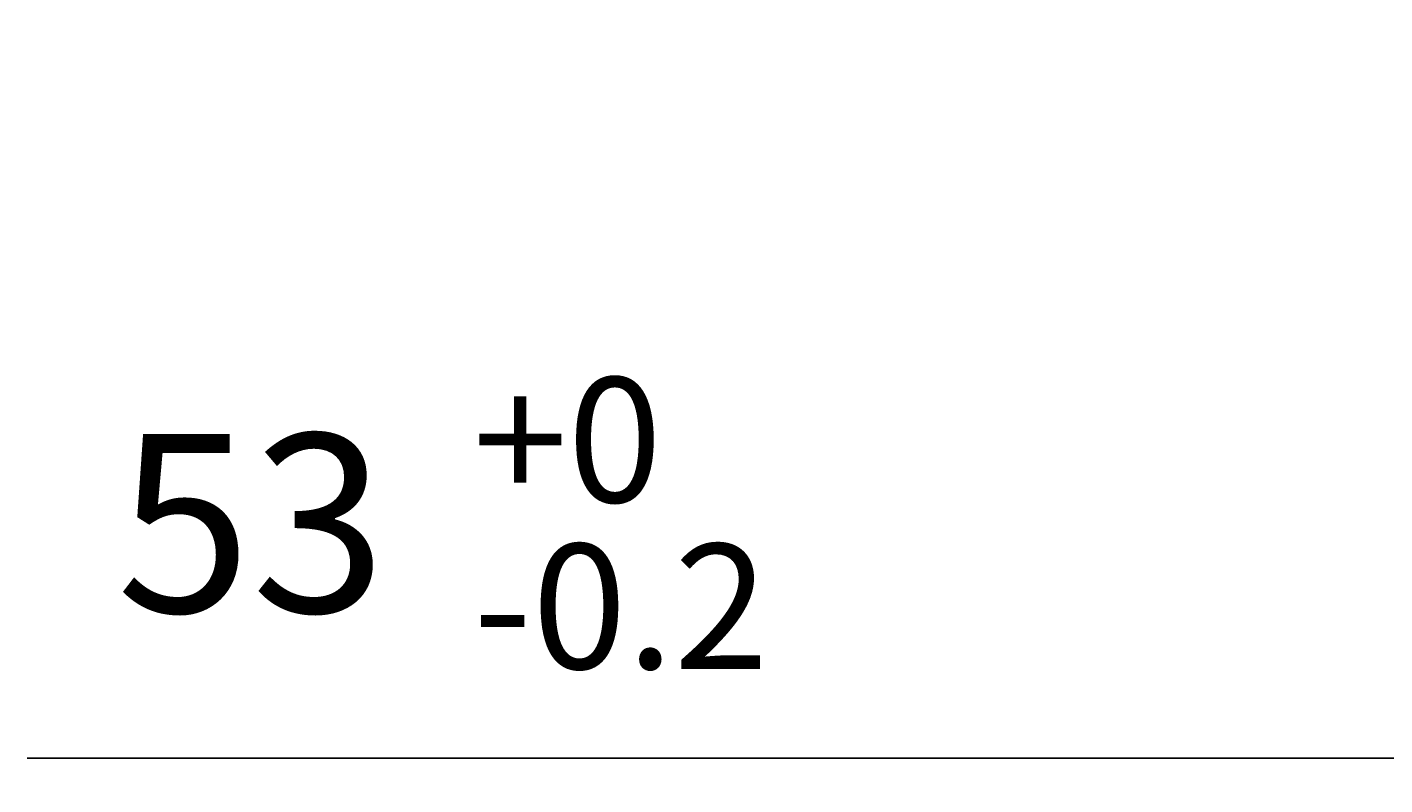
# Model space of a CAD drawing. Units: millimetres. Extents: x -1907 to 1903, y -967 to 1727.
# Drawn here: x -1619 to -1543, y 85 to 127 of the extents above; entities that cross this region are included whole.
import ezdxf

# ---------------------------------------------------------------- set-up
doc = ezdxf.new("R2010")
doc.units = ezdxf.units.MM
doc.header["$MEASUREMENT"] = 0
doc.layers.get('0').update_dxf_attribs({"lineweight": 0})

# ---------------------------------------------------------------- blocks, each defined once
blk = doc.blocks.new('Block_133')
at = {"char_height": 0.2, "attachment_point": 7}
for s, insert in [('\\C6;\\c16711935;\\FMS UI Gothic|b0|i0|c128;\\H7.000000;\\W1.000000;+0', (-1593.791, 100.613)), ('\\C6;\\c16711935;\\FMS UI Gothic|b0|i0|c128;\\H10.000000;\\W1.000000;53', (-1613.789, 94.446)), ('\\C6;\\c16711935;\\FMS UI Gothic|b0|i0|c128;\\H7.000000;\\W1.000000;-0.2', (-1593.791, 91.28))]:
    blk.add_mtext(s, dxfattribs=dict(at, insert=insert))
blk = doc.blocks.new('Block_132')
at = {"true_color": 0x994c00, "transparency": 33554687}
h = blk.add_hatch(color=34, dxfattribs=at)
h.dxf.hatch_style = 2
h.paths.add_polyline_path([(-1531.956, 87.78), (-1531.956, 84.78), (-1540.956, 86.28)])
h = blk.add_hatch(color=34, dxfattribs=at)
h.dxf.hatch_style = 2
h.paths.add_polyline_path([(-1496.956, 87.78), (-1496.956, 84.78), (-1487.956, 86.28)])
at = {"color": 34, "lineweight": 25, "true_color": 0x994c00}
for p, q in [((-1540.956, 127.24), (-1540.956, 85.28)), ((-1487.956, 123.99), (-1487.956, 85.28)), ((-1540.956, 86.28), (-1618.79, 86.28)), ((-1496.956, 86.28), (-1531.956, 86.28))]:
    blk.add_line(p, q, dxfattribs=at)
for points in [[(-1531.956, 87.78), (-1531.956, 84.78), (-1540.956, 86.28), (-1540.956, 86.28)], [(-1496.956, 87.78), (-1496.956, 84.78), (-1487.956, 86.28), (-1487.956, 86.28)]]:
    blk.add_lwpolyline(points, close=True)
blk.add_blockref('Block_133', (0, 0))

msp = doc.modelspace()

# ---------------------------------------------------------------- block references
msp.add_blockref('Block_132', (0, 0))

doc.saveas('drawing.dxf')
